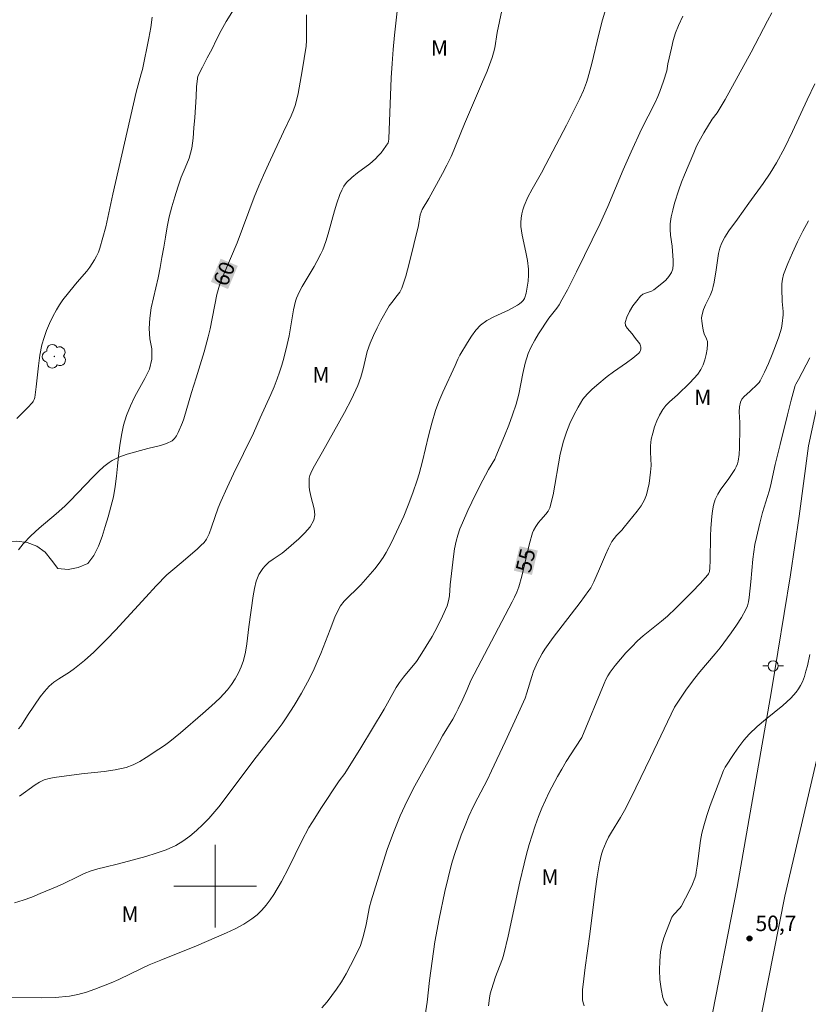
# Model space of a CAD drawing. Units: metres. Extents: x 283603 to 284118, y 1664920 to 1665488.
# Drawn here: x 283781 to 283858, y 1665089 to 1665184 of the extents above; entities that cross this region are included whole.
import ezdxf
from ezdxf.enums import TextEntityAlignment as Align

# ---------------------------------------------------------------- set-up
doc = ezdxf.new("R2010")
doc.units = ezdxf.units.M
doc.header["$MEASUREMENT"] = 0
for name, color, linetype, lineweight, true_color in [('Arvores_Isoladas', 7, 'Continuous', 18, 0x00ff33), ('Curvas_Intermediarias', 7, 'Continuous', 9, 0x783c14), ('Curvas_Mestras', 7, 'Continuous', 20, 0x783c14), ('Pto_Cotado', 7, 'Continuous', 9, 0x783c14), ('Topon_Curvas_Mestras', 7, 'Continuous', 9, 0x783c14), ('Topon_Pto_Cotado', 7, 'Continuous', 9, 0x783c14), ('Topon_Vegetacao', 7, 'Continuous', 9, 0x00ff33), ('Vegetacao', 7, 'Orla8', 9, 0x00ff33)]:
    doc.layers.add(name, color=color, linetype=linetype, lineweight=lineweight, true_color=true_color)
for name, color, linetype, lineweight in [('Malha_Coordenadas', 7, 'Continuous', 15), ('Pavimentacao_Nao_Asfaltica_S_Mfio', 10, 'Continuous', 15), ('Poste', 7, 'Continuous', 9), ('Topon_Curvas_Mestras_Masc', 255, 'Continuous', 9)]:
    doc.layers.add(name, color=color, linetype=linetype, lineweight=lineweight)
doc.styles.add('Arial', font='arial.ttf', dxfattribs={"height": 1.5})
doc.styles.get("Standard").update_dxf_attribs({"font": 'arial.ttf'})
doc.linetypes.add('Orla8', pattern='A,6,-0.5,["V",Standard,S=1,R=0,X=-0.5,Y=-1],-0.5,6,-0.5,["V",Standard,S=1,R=0,X=-0.5,Y=-1],-0.5', length=14)

# ---------------------------------------------------------------- blocks, each defined once
blk = doc.blocks.new('Cotas')
at = {"layer": 'Pto_Cotado'}
blk.add_hatch(color=256, dxfattribs=at).paths.add_polyline_path([(0, 0.24, 1), (0, -0.24, 1)])
at = {"layer": 'Pto_Cotado', "lineweight": -3}
blk.add_lwpolyline([(0, -0.24, -1), (0, 0.24, -1)], format="xyb", close=True, dxfattribs=at)
blk = doc.blocks.new('Arvore')
at = {"layer": 'Arvores_Isoladas'}
blk.add_lwpolyline([(-0.718, 0.493, 0.872324), (-0.722, -0.551, 0.862983), (0.284, -0.827, 0.900105), (0.89, 0.029, 0.863155), (0.262, 0.861, 0.882486)], format="xyb", close=True, dxfattribs=at)
blk.add_circle((0, 0), 0.0286, dxfattribs=at)
blk = doc.blocks.new('Poste')
at = {"layer": 'Poste'}
for points in [[(-0.5, 0), (-1, 0)], [(0.5, 0), (1, 0)]]:
    blk.add_lwpolyline(points, dxfattribs=at)
blk.add_lwpolyline([(0, 0.5, 1), (0, -0.5, 1)], format="xyb", close=True, dxfattribs=at)

msp = doc.modelspace()

# ---------------------------------------------------------------- linework, layer by layer
at = {"layer": 'Curvas_Intermediarias', "flags": 128}
for points, elevation in [([(283780.937, 1665115.231), (283781.142, 1665115.489), (283781.85, 1665116.624), (283783.032, 1665118.325), (283783.454, 1665118.865), (283783.914, 1665119.367), (283784.363, 1665119.753), (283784.854, 1665120.095), (283785.877, 1665120.74), (283786.366, 1665121.089), (283787.312, 1665121.859), (283788.224, 1665122.669), (283788.663, 1665123.091), (283789.503, 1665123.942), (283790.33, 1665124.809), (283793.285, 1665127.984), (283794.288, 1665129.084), (283795.321, 1665130.154), (283795.698, 1665130.502), (283796.887, 1665131.488), (283798.294, 1665132.694), (283798.619, 1665132.996), (283798.927, 1665133.311), (283799.151, 1665133.621), (283799.401, 1665134.146), (283799.639, 1665134.769), (283800.296, 1665136.665), (283800.548, 1665137.283), (283801.157, 1665138.618), (283801.791, 1665139.943), (283803.719, 1665143.907), (283804.368, 1665145.386), (283805.395, 1665147.642), (283805.722, 1665148.399), (283806.024, 1665149.166), (283806.252, 1665149.82), (283806.46, 1665150.482), (283806.649, 1665151.149), (283806.987, 1665152.495), (283807.16, 1665153.328), (283807.592, 1665155.847), (283807.779, 1665156.673), (283807.874, 1665156.974), (283808.135, 1665157.555), (283808.438, 1665158.117), (283808.716, 1665158.604), (283809.597, 1665160.038), (283809.871, 1665160.527), (283810.25, 1665161.286), (283810.425, 1665161.673), (283810.731, 1665162.463), (283810.958, 1665163.201), (283811.554, 1665165.449), (283811.788, 1665166.185), (283812.091, 1665167.027), (283812.269, 1665167.439), (283812.48, 1665167.825), (283812.737, 1665168.173), (283813.244, 1665168.676), (283813.81, 1665169.132), (283814.989, 1665170.009), (283815.54, 1665170.484), (283815.818, 1665170.768), (283816.083, 1665171.069), (283816.33, 1665171.385), (283816.559, 1665171.711), (283816.767, 1665172.041), (283816.817, 1665172.162), (283816.849, 1665172.432), (283817.062, 1665178.316), (283817.146, 1665179.715), (283817.258, 1665181.09), (283817.394, 1665182.463), (283817.845, 1665186.578)], 59), ([(283780.535, 1665098.362), (283781.378, 1665098.632), (283782.211, 1665098.94), (283783.035, 1665099.273), (283784.673, 1665099.965), (283785.337, 1665100.264), (283786.646, 1665100.908), (283787.306, 1665101.213), (283787.98, 1665101.481), (283788.628, 1665101.683), (283789.29, 1665101.846), (283790.624, 1665102.143), (283793.284, 1665102.879), (283794.279, 1665103.176), (283795.247, 1665103.522), (283796.173, 1665103.945), (283796.878, 1665104.361), (283797.553, 1665104.846), (283798.194, 1665105.384), (283798.802, 1665105.96), (283799.374, 1665106.561), (283800.346, 1665107.693), (283801.268, 1665108.872), (283803.053, 1665111.291), (283803.958, 1665112.489), (283806.011, 1665115.066), (283806.499, 1665115.728), (283806.895, 1665116.304), (283807.646, 1665117.488), (283808.358, 1665118.695), (283808.944, 1665119.752), (283809.491, 1665120.829), (283810.002, 1665121.951), (283810.239, 1665122.534), (283811.16, 1665124.876), (283811.6, 1665126.058), (283811.854, 1665126.626), (283812.158, 1665127.162), (283812.499, 1665127.606), (283812.893, 1665128.014), (283813.737, 1665128.795), (283814.133, 1665129.206), (283815.032, 1665130.235), (283815.47, 1665130.759), (283815.889, 1665131.297), (283816.282, 1665131.85), (283816.575, 1665132.32), (283816.84, 1665132.809), (283817.088, 1665133.308), (283818.287, 1665135.862), (283818.727, 1665136.91), (283819.181, 1665138.115), (283819.593, 1665139.336), (283819.779, 1665139.952), (283820.106, 1665141.176), (283820.693, 1665143.644), (283821.008, 1665144.871), (283821.372, 1665146.081), (283821.699, 1665146.974), (283822.07, 1665147.851), (283823.265, 1665150.455), (283823.525, 1665151.063), (283823.732, 1665151.45), (283824.463, 1665152.688), (283824.843, 1665153.298), (283825.262, 1665153.867), (283825.741, 1665154.365), (283826.345, 1665154.806), (283827.018, 1665155.17), (283828.434, 1665155.821), (283829.317, 1665156.306), (283829.524, 1665156.437), (283829.716, 1665156.582), (283829.875, 1665156.747), (283829.98, 1665156.938), (283830.143, 1665157.476), (283830.268, 1665158.044), (283830.351, 1665158.63), (283830.392, 1665159.22), (283830.387, 1665159.8), (283830.294, 1665160.622), (283830.125, 1665161.444), (283829.752, 1665163.085), (283829.644, 1665163.907), (283829.634, 1665164.316), (283829.662, 1665164.731), (283829.725, 1665165.144), (283829.824, 1665165.548), (283829.959, 1665165.934), (283830.325, 1665166.749), (283830.742, 1665167.546), (283831.637, 1665169.121), (283832.069, 1665169.915), (283834.061, 1665173.747), (283835.351, 1665176.319), (283835.709, 1665177.096), (283836.019, 1665177.893), (283836.148, 1665178.3), (283836.523, 1665179.707), (283837.189, 1665182.55), (283837.55, 1665183.96), (283837.975, 1665185.345)], 57), ([(283778.967, 1665089.195), (283783.122, 1665089.154), (283784.499, 1665089.2), (283785.862, 1665089.326), (283786.691, 1665089.482), (283787.508, 1665089.716), (283788.316, 1665090.001), (283789.909, 1665090.631), (283790.657, 1665090.949), (283792.856, 1665092.02), (283793.598, 1665092.358), (283794.743, 1665092.833), (283798.204, 1665094.202), (283801.082, 1665095.458), (283801.941, 1665095.865), (283802.772, 1665096.312), (283803.557, 1665096.814), (283804.055, 1665097.208), (283804.521, 1665097.654), (283804.951, 1665098.141), (283805.346, 1665098.657), (283805.703, 1665099.191), (283806.432, 1665100.449), (283807.103, 1665101.748), (283808.402, 1665104.376), (283809.097, 1665105.663), (283809.651, 1665106.591), (283810.23, 1665107.505), (283812.03, 1665110.208), (283812.576, 1665110.903), (283814.119, 1665113.383), (283816.394, 1665117.131), (283817.563, 1665119.233), (283817.883, 1665119.739), (283818.27, 1665120.262), (283819.52, 1665121.769), (283819.89, 1665122.302), (283820.466, 1665123.239), (283821.027, 1665124.192), (283821.561, 1665125.16), (283822.053, 1665126.144), (283822.488, 1665127.143), (283822.636, 1665127.631), (283822.72, 1665128.142), (283822.801, 1665129.19), (283823.099, 1665131.946), (283823.204, 1665132.685), (283823.353, 1665133.413), (283823.527, 1665134.023), (283823.739, 1665134.624), (283823.978, 1665135.217), (283824.497, 1665136.386), (283824.875, 1665137.193), (283825.678, 1665138.787), (283826.504, 1665140.368), (283827.103, 1665141.373), (283827.23, 1665141.635), (283828.065, 1665143.643), (283828.464, 1665144.656), (283828.839, 1665145.677), (283829.183, 1665146.706), (283829.444, 1665147.684), (283829.844, 1665149.678), (283830.069, 1665150.664), (283830.365, 1665151.623), (283830.644, 1665152.269), (283830.981, 1665152.894), (283831.355, 1665153.504), (283832.363, 1665155.036), (283833.115, 1665155.994), (283833.342, 1665156.329), (283833.628, 1665156.81), (283834.161, 1665157.798), (283835.033, 1665159.513), (283837.347, 1665164.217), (283838.073, 1665165.861), (283839.574, 1665169.423), (283840.325, 1665171.156), (283841.338, 1665173.339), (283842.617, 1665175.868), (283842.911, 1665176.511), (283843.11, 1665177.001), (283843.462, 1665178), (283843.78, 1665179.01), (283843.894, 1665179.69), (283844.238, 1665181.195), (283844.417, 1665181.946), (283844.633, 1665182.681), (283844.911, 1665183.389), (283845.353, 1665184.295)], 56), ([(283793.891, 1665184.21), (283793.749, 1665183.195), (283793.572, 1665182.179), (283792.936, 1665179.142), (283792.83, 1665178.702), (283792.344, 1665176.955), (283790.089, 1665167.06), (283789.382, 1665163.893), (283789.12, 1665162.847), (283788.82, 1665161.815), (283788.676, 1665161.425), (283788.499, 1665161.046), (283788.297, 1665160.677), (283787.845, 1665159.971), (283787.564, 1665159.597), (283786.628, 1665158.539), (283786.327, 1665158.177), (283785.235, 1665156.805), (283784.9, 1665156.331), (283784.601, 1665155.836), (283784.26, 1665155.188), (283783.94, 1665154.523), (283783.651, 1665153.843), (283783.401, 1665153.151), (283783.199, 1665152.449), (283782.995, 1665151.448), (283782.853, 1665150.43), (283782.635, 1665148.377), (283782.496, 1665147.358), (283782.449, 1665147.145), (283782.361, 1665146.948), (283782.297, 1665146.864), (283781.8, 1665146.343), (283781.295, 1665145.822), (283780.774, 1665145.314)], 61), ([(283781.039, 1665108.701), (283782.548, 1665109.813), (283782.967, 1665110.073), (283783.406, 1665110.282), (283783.888, 1665110.433), (283784.39, 1665110.534), (283787.03, 1665110.866), (283789.233, 1665111.091), (283790.316, 1665111.254), (283791.372, 1665111.503), (283792.042, 1665111.75), (283792.689, 1665112.074), (283793.318, 1665112.45), (283794.54, 1665113.255), (283795.081, 1665113.626), (283795.61, 1665114.019), (283796.634, 1665114.85), (283798.818, 1665116.718), (283799.648, 1665117.453), (283800.442, 1665118.217), (283801.181, 1665119.021), (283801.576, 1665119.532), (283801.932, 1665120.082), (283802.245, 1665120.661), (283802.512, 1665121.259), (283802.73, 1665121.867), (283802.93, 1665122.657), (283803.063, 1665123.47), (283803.249, 1665125.124), (283803.68, 1665128.12), (283803.814, 1665128.836), (283803.989, 1665129.537), (283804.1, 1665129.864), (283804.244, 1665130.184), (283804.417, 1665130.492), (283804.615, 1665130.78), (283804.837, 1665131.041), (283805.211, 1665131.379), (283805.625, 1665131.679), (283806.482, 1665132.259), (283806.878, 1665132.584), (283808.109, 1665133.661), (283808.703, 1665134.223), (283809.206, 1665134.817), (283809.559, 1665135.453), (283809.651, 1665135.987), (283809.583, 1665136.57), (283809.261, 1665137.801), (283809.155, 1665138.407), (283809.129, 1665138.684), (283809.102, 1665139.247), (283809.124, 1665139.521), (283809.187, 1665139.784), (283809.379, 1665140.256), (283809.617, 1665140.716), (283810.406, 1665142.077), (283812.535, 1665145.911), (283813.212, 1665147.202), (283813.831, 1665148.517), (283814.122, 1665149.315), (283814.343, 1665150.143), (283814.748, 1665151.813), (283815.017, 1665152.621), (283815.337, 1665153.364), (283815.694, 1665154.093), (283816.078, 1665154.81), (283816.884, 1665156.223), (283817.12, 1665156.57), (283817.661, 1665157.227), (283817.904, 1665157.568), (283818.086, 1665157.937), (283818.477, 1665159.121), (283818.816, 1665160.33), (283819.713, 1665164.006), (283819.886, 1665165.059), (283819.961, 1665165.31), (283820.085, 1665165.583), (283820.714, 1665166.628), (283822.038, 1665169.06), (283822.465, 1665169.878), (283822.874, 1665170.704), (283823.153, 1665171.326), (283823.413, 1665171.957), (283824.163, 1665173.864), (283825.829, 1665177.701), (283826.364, 1665178.987), (283826.86, 1665180.284), (283827.001, 1665180.758), (283827.102, 1665181.244), (283827.352, 1665182.719), (283827.791, 1665184.857)], 58), ([(283858.16, 1665177.736), (283857.408, 1665176.209), (283855.968, 1665173.117), (283855.224, 1665171.586), (283854.423, 1665170.087), (283853.806, 1665169.079), (283853.138, 1665168.102), (283851.739, 1665166.182), (283850.641, 1665164.638), (283849.799, 1665163.493), (283849.418, 1665162.903), (283849.096, 1665162.288), (283848.925, 1665161.806), (283848.815, 1665161.298), (283848.588, 1665159.731), (283848.378, 1665158.512), (283848.294, 1665158.11), (283848.186, 1665157.715), (283848.003, 1665157.247), (283847.553, 1665156.333), (283847.351, 1665155.874), (283847.209, 1665155.404), (283847.171, 1665155.083), (283847.18, 1665154.753), (283847.282, 1665154.084), (283847.346, 1665153.757), (283847.421, 1665153.508), (283847.642, 1665153.019), (283847.726, 1665152.775), (283847.75, 1665152.529), (283847.701, 1665152.031), (283847.616, 1665151.521), (283847.491, 1665151.015), (283847.322, 1665150.529), (283847.106, 1665150.077), (283846.795, 1665149.611), (283846.423, 1665149.177), (283846.013, 1665148.764), (283844.815, 1665147.598), (283844.044, 1665146.925), (283843.69, 1665146.568), (283843.393, 1665146.174), (283843.093, 1665145.644), (283842.83, 1665145.082), (283842.607, 1665144.498), (283842.426, 1665143.903), (283842.289, 1665143.306), (283842.218, 1665142.681), (283842.217, 1665142.043), (283842.262, 1665140.757), (283842.228, 1665140.121), (283842.079, 1665139.013), (283841.969, 1665138.463), (283841.818, 1665137.931), (283841.615, 1665137.425), (283841.3, 1665136.861), (283840.925, 1665136.323), (283839.672, 1665134.776), (283839.431, 1665134.497), (283838.914, 1665133.965), (283838.673, 1665133.688), (283838.468, 1665133.388), (283838.134, 1665132.751), (283837.835, 1665132.092), (283837.276, 1665130.749), (283836.714, 1665129.489), (283836.42, 1665128.907), (283836.246, 1665128.633), (283835.405, 1665127.485), (283832.785, 1665124.102), (283831.955, 1665122.948), (283831.699, 1665122.545), (283831.467, 1665122.126), (283831.255, 1665121.694), (283830.877, 1665120.813), (283830.694, 1665120.302), (283830.234, 1665118.733), (283830.045, 1665118.224), (283829.427, 1665116.797), (283828.132, 1665113.967), (283826.799, 1665111.153), (283826.364, 1665110.275), (283825.456, 1665108.539), (283825.017, 1665107.664), (283824.61, 1665106.776), (283824.228, 1665105.86), (283823.864, 1665104.935), (283823.523, 1665104.001), (283823.209, 1665103.058), (283822.925, 1665102.108), (283822.581, 1665100.803), (283822.27, 1665099.489), (283821.717, 1665096.841), (283821.3, 1665094.583), (283821.16, 1665093.649), (283820.788, 1665090.836), (283820.54, 1665088.741), (283820.058, 1665085.615)], 54), ([(283826.509, 1665088.407), (283826.601, 1665089.136), (283826.677, 1665089.553), (283826.781, 1665089.966), (283827.171, 1665091.189), (283827.331, 1665091.632), (283827.854, 1665092.949), (283827.99, 1665093.4), (283828.408, 1665095.146), (283829.545, 1665100.42), (283829.96, 1665102.169), (283830.199, 1665103.095), (283830.453, 1665104.019), (283830.727, 1665104.937), (283831.025, 1665105.847), (283831.351, 1665106.744), (283831.672, 1665107.537), (283832.023, 1665108.32), (283832.397, 1665109.094), (283833.193, 1665110.614), (283833.609, 1665111.342), (283834.048, 1665112.057), (283834.955, 1665113.472), (283835.538, 1665114.414), (283837.72, 1665119.645), (283837.886, 1665120.024), (283838.072, 1665120.39), (283838.292, 1665120.734), (283838.779, 1665121.373), (283839.294, 1665121.995), (283839.832, 1665122.602), (283840.389, 1665123.19), (283840.96, 1665123.761), (283841.517, 1665124.262), (283843.289, 1665125.658), (283843.854, 1665126.152), (283844.663, 1665126.924), (283846.246, 1665128.513), (283847.012, 1665129.326), (283847.757, 1665130.15), (283847.837, 1665130.264), (283847.897, 1665130.394), (283847.938, 1665130.534), (283847.978, 1665130.82), (283848.012, 1665131.587), (283848.031, 1665133.901), (283848.069, 1665134.67), (283848.152, 1665135.808), (283848.217, 1665136.375), (283848.322, 1665136.929), (283848.484, 1665137.458), (283848.729, 1665137.97), (283849.04, 1665138.455), (283849.734, 1665139.4), (283850.376, 1665140.387), (283850.526, 1665140.644), (283850.648, 1665140.909), (283850.726, 1665141.185), (283850.808, 1665141.817), (283850.845, 1665142.461), (283850.866, 1665144.415), (283850.861, 1665144.924), (283850.809, 1665145.953), (283850.831, 1665146.448), (283850.928, 1665146.912), (283851.077, 1665147.197), (283851.301, 1665147.45), (283851.844, 1665147.918), (283852.59, 1665148.627), (283852.736, 1665148.794), (283852.854, 1665148.98), (283853.258, 1665149.806), (283853.643, 1665150.648), (283854.007, 1665151.503), (283854.347, 1665152.365), (283854.663, 1665153.233), (283854.794, 1665153.648), (283854.899, 1665154.074), (283854.982, 1665154.505), (283855.086, 1665155.371), (283855.087, 1665155.692), (283854.966, 1665156.661), (283854.941, 1665157.907), (283854.955, 1665158.368), (283855.008, 1665158.82), (283855.119, 1665159.255), (283855.52, 1665160.324), (283855.974, 1665161.382), (283856.469, 1665162.428), (283856.995, 1665163.46), (283857.542, 1665164.475)], 53), ([(283857.652, 1665151.196), (283856.567, 1665149.106), (283856.297, 1665148.638), (283856.251, 1665148.513), (283855.866, 1665147.093), (283855.494, 1665145.668), (283854.777, 1665142.809), (283854.305, 1665140.855), (283853.856, 1665138.756), (283853.72, 1665138.266), (283853.068, 1665136.194), (283852.807, 1665135.167), (283852.485, 1665133.786), (283852.344, 1665133.092), (283852.224, 1665132.395), (283852.132, 1665131.67), (283851.957, 1665129.479), (283851.779, 1665127.952), (283851.713, 1665127.555), (283851.614, 1665127.171), (283851.464, 1665126.809), (283851.031, 1665126.037), (283850.549, 1665125.285), (283850.033, 1665124.547), (283848.961, 1665123.102), (283848.489, 1665122.502), (283846.994, 1665120.759), (283846.514, 1665120.164), (283845.715, 1665119.067), (283844.532, 1665117.336), (283842.213, 1665112.464), (283840.779, 1665109.517), (283839.807, 1665107.561), (283839.289, 1665106.648), (283838.425, 1665105.232), (283838.151, 1665104.754), (283837.904, 1665104.264), (283837.588, 1665103.486), (283837.458, 1665103.085), (283837.349, 1665102.677), (283837.264, 1665102.267), (283837.041, 1665100.891), (283836.849, 1665099.509), (283836.329, 1665095.349), (283835.868, 1665092.099), (283835.733, 1665091.016), (283835.628, 1665089.931), (283835.605, 1665089.296), (283835.626, 1665088.977), (283835.678, 1665088.669), (283835.771, 1665088.379)], 52), ([(283843.847, 1665088.4), (283843.58, 1665088.78), (283843.407, 1665089.194), (283843.231, 1665090.045), (283843.128, 1665090.935), (283843.09, 1665091.842), (283843.112, 1665092.748), (283843.186, 1665093.633), (283843.309, 1665094.317), (283843.505, 1665094.994), (283843.75, 1665095.662), (283844.293, 1665096.971), (283844.373, 1665097.121), (283844.477, 1665097.257), (283845.055, 1665097.861), (283845.179, 1665098.022), (283846.029, 1665099.647), (283846.286, 1665100.201), (283846.516, 1665100.763), (283846.6, 1665101.044), (283846.655, 1665101.335), (283846.726, 1665101.929), (283847.075, 1665104.415), (283847.201, 1665105.14), (283847.368, 1665105.854), (283847.66, 1665106.834), (283847.992, 1665107.804), (283849.279, 1665111.21), (283849.458, 1665111.533), (283850.332, 1665112.85), (283850.784, 1665113.499), (283851.263, 1665114.125), (283851.78, 1665114.715), (283852.547, 1665115.453), (283853.365, 1665116.144), (283855.032, 1665117.5), (283855.82, 1665118.219), (283856.087, 1665118.499), (283856.337, 1665118.799), (283856.566, 1665119.117), (283856.768, 1665119.448), (283856.937, 1665119.792), (283857.131, 1665120.297), (283857.288, 1665120.821), (283857.42, 1665121.355), (283857.655, 1665122.43)], 51)]:
    msp.add_lwpolyline(points, dxfattribs=dict(at, elevation=elevation))
at = {"layer": 'Curvas_Mestras', "flags": 128}
for points, elevation in [([(283780.916, 1665132.601), (283781.372, 1665133.163), (283782.125, 1665133.938), (283782.928, 1665134.67), (283784.593, 1665136.086), (283785.406, 1665136.811), (283785.912, 1665137.311), (283788.157, 1665139.661), (283788.67, 1665140.174), (283789.201, 1665140.664), (283789.453, 1665140.87), (283789.72, 1665141.059), (283789.999, 1665141.232), (283790.582, 1665141.525), (283791.023, 1665141.696), (283791.475, 1665141.842), (283793.461, 1665142.402), (283794.703, 1665142.704), (283795.29, 1665142.899), (283795.823, 1665143.163), (283796.063, 1665143.37), (283796.256, 1665143.644), (283796.415, 1665143.957), (283796.829, 1665144.939), (283796.949, 1665145.284), (283797.719, 1665147.841), (283798.172, 1665149.242), (283798.936, 1665151.763), (283799.332, 1665153.22), (283799.508, 1665153.992), (283800.174, 1665157.333), (283800.282, 1665157.794), (283800.425, 1665158.244), (283800.752, 1665159.068), (283802.127, 1665162.344), (283803.784, 1665166.762), (283804.224, 1665167.856), (283804.681, 1665168.911), (283805.159, 1665169.958), (283806.618, 1665173.088), (283807.378, 1665174.66), (283807.601, 1665175.193), (283807.78, 1665175.741), (283808.039, 1665176.816), (283808.255, 1665177.905), (283808.442, 1665179.002), (283808.818, 1665181.389), (283808.844, 1665181.963), (283808.862, 1665184.437)], 60), ([(283853.971, 1665184.615), (283853.558, 1665183.866), (283851.975, 1665180.81), (283850.717, 1665178.511), (283849.437, 1665176.225), (283848.785, 1665175.09), (283848.678, 1665174.928), (283848.201, 1665174.314), (283847.394, 1665173.015), (283846.889, 1665172.13), (283846.688, 1665171.708), (283846.424, 1665171.056), (283845.51, 1665168.927), (283845.223, 1665168.212), (283844.963, 1665167.488), (283844.548, 1665166.178), (283844.37, 1665165.513), (283844.228, 1665164.845), (283844.133, 1665164.175), (283844.118, 1665163.636), (283844.164, 1665163.094), (283844.312, 1665162.002), (283844.401, 1665160.635), (283844.407, 1665160.224), (283844.365, 1665159.833), (283844.248, 1665159.477), (283844.004, 1665159.089), (283843.686, 1665158.728), (283843.32, 1665158.391), (283842.544, 1665157.779), (283842.297, 1665157.641), (283841.733, 1665157.46), (283841.47, 1665157.351), (283841.257, 1665157.185), (283840.875, 1665156.726), (283840.503, 1665156.218), (283840.172, 1665155.683), (283839.917, 1665155.142), (283839.771, 1665154.617), (283839.803, 1665154.34), (283839.956, 1665154.065), (283840.42, 1665153.519), (283840.761, 1665153.072), (283841.048, 1665152.728), (283841.167, 1665152.552), (283841.246, 1665152.368), (283841.268, 1665152.227), (283841.262, 1665152.071), (283841.228, 1665151.914), (283841.166, 1665151.771), (283841.076, 1665151.656), (283840.504, 1665151.174), (283839.888, 1665150.722), (283838.62, 1665149.838), (283838.011, 1665149.37), (283836.999, 1665148.554), (283836.508, 1665148.128), (283836.056, 1665147.674), (283835.664, 1665147.177), (283835.193, 1665146.426), (283834.767, 1665145.635), (283834.388, 1665144.814), (283834.056, 1665143.974), (283833.772, 1665143.125), (283833.448, 1665141.848), (283832.76, 1665137.921), (283832.438, 1665136.654), (283832.29, 1665136.335), (283832.075, 1665136.048), (283831.569, 1665135.506), (283831.341, 1665135.222), (283831.084, 1665134.848), (283830.861, 1665134.456), (283830.781, 1665134.247), (283830.492, 1665133.203), (283829.736, 1665130.025), (283829.432, 1665128.985), (283829.246, 1665128.493), (283829.026, 1665128.013), (283828.783, 1665127.541), (283824.798, 1665119.928), (283824.431, 1665119.052), (283824.01, 1665118.108), (283823.574, 1665117.17), (283823.34, 1665116.711), (283823.033, 1665116.164), (283822.055, 1665114.555), (283821.744, 1665114.01), (283819.361, 1665109.724), (283818.615, 1665108.274), (283817.933, 1665106.796), (283817.283, 1665105.185), (283816.693, 1665103.547), (283816.146, 1665101.891), (283815.112, 1665098.562), (283814.962, 1665098.003), (283814.632, 1665096.29), (283814.505, 1665095.723), (283814.314, 1665094.977), (283814.081, 1665094.245), (283813.93, 1665093.893), (283813.134, 1665092.291), (283812.706, 1665091.503), (283812.248, 1665090.735), (283811.753, 1665089.996), (283811.312, 1665089.387), (283810.846, 1665088.784), (283810.344, 1665088.213)], 55)]:
    msp.add_lwpolyline(points, dxfattribs=dict(at, elevation=elevation))
at = {"layer": 'Malha_Coordenadas', "flags": 128}
for points in [[(283800, 1665104), (283800, 1665096)], [(283804, 1665100), (283796, 1665100)]]:
    msp.add_lwpolyline(points, dxfattribs=at)
at = {"layer": 'Pavimentacao_Nao_Asfaltica_S_Mfio', "flags": 128}
for points in [[(283812.201, 1664975.951), (283830.369, 1665023.515), (283833.249, 1665030.47), (283841.61, 1665053.613), (283844.193, 1665063.259), (283845.07, 1665069.594), (283846.499, 1665078.775), (283847.925, 1665086.2), (283850.627, 1665099.909), (283853.936, 1665118.921), (283855.772, 1665130.159), (283856.632, 1665135.855), (283857.541, 1665142.66), (283858.871, 1665148.816), (283861.055, 1665156.964), (283863.272, 1665169.168), (283864.773, 1665177.906), (283867.428, 1665193.263)], [(283871.544, 1665190.28), (283869.252, 1665170.767), (283867.956, 1665159.889), (283866.57, 1665146.885), (283864.582, 1665136.118), (283862.104, 1665127.111), (283859.688, 1665118.099), (283855.243, 1665099.027), (283852.538, 1665085.303), (283851.13, 1665077.97), (283849.72, 1665068.911), (283848.809, 1665062.325), (283846.089, 1665052.173), (283837.468, 1665028.652), (283834.984, 1665021.752), (283816.811, 1664974.174), (283809.586, 1664955.59), (283801.799, 1664933.247), (283800.364, 1664929.442), (283799.181, 1664927.481), (283797.503, 1664926.105)]]:
    msp.add_lwpolyline(points, dxfattribs=at)
at = {"layer": 'Topon_Curvas_Mestras_Masc'}
for points in [[(283801.249, 1665157.859, 60), (283802.191, 1665160.105, 60), (283799.584, 1665158.558, 60), (283800.526, 1665160.803, 60)], [(283830.717, 1665130.148, 55), (283831.28, 1665132.517, 55), (283828.96, 1665130.566, 55), (283829.524, 1665132.935, 55)]]:
    msp.add_solid(points, dxfattribs=at)
at = {"layer": 'Vegetacao', "flags": 128}
msp.add_lwpolyline([(283661.559, 1665261.751), (283662.557, 1665261.691), (283663.537, 1665261.49), (283664.516, 1665261.281), (283665.507, 1665261.145), (283666.498, 1665261.009), (283667.498, 1665260.992), (283668.498, 1665260.974), (283669.492, 1665261.089), (283670.486, 1665261.203), (283671.443, 1665261.494), (283672.362, 1665261.89), (283673.281, 1665262.285), (283674.167, 1665262.75), (283675.071, 1665263.177), (283675.98, 1665263.596), (283676.855, 1665264.081), (283677.697, 1665264.621), (283678.539, 1665265.162), (283679.38, 1665265.702), (283680.222, 1665266.243), (283681.064, 1665266.784), (283681.906, 1665267.324), (283682.747, 1665267.865), (283683.589, 1665268.405), (283684.016, 1665269.31), (283684.444, 1665270.214), (283684.871, 1665271.119), (283685.298, 1665272.024), (283685.725, 1665272.928), (283685.557, 1665273.914), (283685.389, 1665274.901), (283685.168, 1665275.876), (283684.919, 1665276.845), (283684.588, 1665277.789), (283684.243, 1665278.728), (283683.929, 1665279.678), (283683.677, 1665280.646), (283683.571, 1665281.641), (283683.606, 1665282.641), (283683.743, 1665283.632), (283683.951, 1665284.61), (283684.191, 1665285.581), (283684.47, 1665286.542), (283684.762, 1665287.499), (283685.014, 1665288.467), (283685.266, 1665289.435), (283685.511, 1665290.405), (283685.756, 1665291.375), (283685.996, 1665292.346), (283686.282, 1665293.305), (283686.69, 1665294.218), (283687.326, 1665294.99), (283688.088, 1665295.639), (283688.93, 1665296.178), (283689.894, 1665296.449), (283690.893, 1665296.412), (283691.888, 1665296.31), (283692.882, 1665296.194), (283693.876, 1665296.077), (283694.733, 1665295.561), (283695.59, 1665295.045), (283696.373, 1665294.422), (283697.108, 1665293.744), (283697.838, 1665293.06), (283698.593, 1665292.404), (283699.325, 1665291.722), (283700.016, 1665290.999), (283700.7, 1665290.268), (283701.368, 1665289.523), (283702.036, 1665288.779), (283702.644, 1665287.985), (283703.253, 1665287.191), (283703.862, 1665286.397), (283704.461, 1665285.596), (283705.06, 1665284.795), (283705.659, 1665283.994), (283706.259, 1665283.193), (283706.858, 1665282.392), (283707.457, 1665281.591), (283707.988, 1665280.743), (283708.52, 1665279.895), (283708.986, 1665279.01), (283709.453, 1665278.125), (283709.919, 1665277.241), (283710.2, 1665276.28), (283710.471, 1665275.317), (283710.666, 1665274.336), (283710.805, 1665273.345), (283710.89, 1665272.349), (283710.933, 1665271.349), (283710.945, 1665270.349), (283710.898, 1665269.35), (283710.831, 1665268.351), (283710.792, 1665267.352), (283710.753, 1665266.352), (283710.826, 1665265.354), (283710.9, 1665264.357), (283710.959, 1665263.358), (283711.006, 1665262.359), (283711.093, 1665261.362), (283711.216, 1665260.369), (283711.353, 1665259.378), (283711.57, 1665258.402), (283711.992, 1665257.495), (283712.555, 1665256.668), (283713.143, 1665255.858), (283713.73, 1665255.049), (283714.211, 1665254.171), (283714.692, 1665253.294), (283715.173, 1665252.417), (283715.515, 1665251.477), (283715.858, 1665250.537), (283716.059, 1665249.557), (283716.259, 1665248.577), (283716.362, 1665247.582), (283716.261, 1665246.587), (283715.977, 1665245.627), (283715.61, 1665244.697), (283715.264, 1665243.758), (283714.923, 1665242.818), (283714.539, 1665241.894), (283714.137, 1665240.978), (283713.714, 1665240.071), (283713.284, 1665239.168), (283712.838, 1665238.273), (283712.391, 1665237.377), (283711.927, 1665236.491), (283711.462, 1665235.605), (283710.998, 1665234.719), (283710.462, 1665233.874), (283709.926, 1665233.03), (283709.39, 1665232.185), (283708.854, 1665231.34), (283708.318, 1665230.495), (283707.782, 1665229.651), (283707.247, 1665228.806), (283706.711, 1665227.961), (283706.175, 1665227.116), (283705.639, 1665226.272), (283705.103, 1665225.427), (283704.552, 1665224.592), (283704, 1665223.758), (283703.448, 1665222.923), (283703.049, 1665222.006), (283702.651, 1665221.088), (283702.253, 1665220.171), (283701.973, 1665219.21), (283701.693, 1665218.25), (283701.511, 1665217.266), (283701.329, 1665216.282), (283701.18, 1665215.293), (283701.061, 1665214.3), (283701.048, 1665213.299), (283701.069, 1665212.299), (283701.357, 1665211.341), (283701.782, 1665210.436), (283702.327, 1665209.596), (283702.881, 1665208.764), (283703.375, 1665207.894), (283703.798, 1665206.987), (283704.221, 1665206.081), (283704.644, 1665205.174), (283705.067, 1665204.267), (283705.266, 1665203.287), (283705.466, 1665202.307), (283705.666, 1665201.326), (283705.605, 1665200.328), (283705.545, 1665199.329), (283705.484, 1665198.331), (283705.424, 1665197.332), (283705.134, 1665196.374), (283704.845, 1665195.417), (283704.556, 1665194.459), (283704.127, 1665193.555), (283703.697, 1665192.652), (283703.268, 1665191.748), (283702.839, 1665190.845), (283702.41, 1665189.941), (283701.878, 1665189.093), (283701.347, 1665188.246), (283700.816, 1665187.398), (283700.285, 1665186.55), (283699.753, 1665185.703), (283699.231, 1665184.85), (283698.708, 1665183.997), (283698.185, 1665183.144), (283697.648, 1665182.3), (283697.073, 1665181.481), (283696.502, 1665180.66), (283696.006, 1665179.791), (283695.745, 1665178.825), (283695.591, 1665177.837), (283695.542, 1665176.838), (283695.585, 1665175.838), (283696.131, 1665175), (283696.79, 1665174.247), (283697.39, 1665173.446), (283698.035, 1665172.682), (283698.643, 1665171.888), (283699.251, 1665171.093), (283699.763, 1665170.234), (283700.13, 1665169.303), (283700.049, 1665168.306), (283699.542, 1665167.444), (283699.025, 1665166.587), (283698.432, 1665165.782), (283697.738, 1665165.061), (283697.039, 1665164.345), (283696.385, 1665163.588), (283695.747, 1665162.818), (283695.13, 1665162.03), (283694.48, 1665161.27), (283693.788, 1665160.547), (283693.096, 1665159.825), (283692.404, 1665159.103), (283691.711, 1665158.38), (283691.019, 1665157.658), (283690.327, 1665156.936), (283689.502, 1665156.371), (283688.676, 1665155.806), (283687.85, 1665155.241), (283687.024, 1665154.677), (283686.199, 1665154.112), (283685.288, 1665153.697), (283684.378, 1665153.282), (283683.467, 1665152.868), (283682.557, 1665152.453), (283681.648, 1665152.035), (283680.722, 1665151.656), (283679.808, 1665151.25), (283678.894, 1665150.844), (283677.979, 1665150.438), (283677.065, 1665150.033), (283676.151, 1665149.627), (283675.477, 1665148.887), (283674.803, 1665148.148), (283674.299, 1665147.284), (283673.795, 1665146.42), (283673.417, 1665145.493), (283673.04, 1665144.567), (283672.688, 1665143.63), (283672.336, 1665142.694), (283672.037, 1665141.739), (283671.811, 1665140.765), (283671.585, 1665139.79), (283671.359, 1665138.815), (283671.669, 1665137.864), (283671.979, 1665136.913), (283672.288, 1665135.962), (283672.598, 1665135.01), (283672.908, 1665134.059), (283673.86, 1665133.752), (283674.812, 1665133.446), (283675.764, 1665133.139), (283676.717, 1665132.833), (283677.669, 1665132.526), (283678.625, 1665132.822), (283679.552, 1665133.196), (283680.426, 1665133.684), (283681.255, 1665134.244), (283682.207, 1665134.55), (283683.206, 1665134.5), (283684.199, 1665134.379), (283685.076, 1665133.898), (283685.742, 1665133.151), (283686.149, 1665132.237), (283686.495, 1665131.298), (283686.764, 1665130.335), (283687.11, 1665129.396), (283687.456, 1665128.457), (283687.801, 1665127.519), (283688.2, 1665126.601), (283688.598, 1665125.683), (283688.997, 1665124.766), (283689.408, 1665123.854), (283689.819, 1665122.942), (283690.311, 1665122.07), (283690.883, 1665121.25), (283691.433, 1665120.414), (283692.027, 1665119.61), (283692.668, 1665118.841), (283693.172, 1665117.977), (283693.571, 1665117.06), (283694.073, 1665116.194), (283694.59, 1665115.338), (283695.401, 1665114.752), (283696.323, 1665114.364), (283697.323, 1665114.363), (283698.266, 1665114.699), (283699.037, 1665115.336), (283699.327, 1665116.293), (283699.257, 1665117.291), (283698.673, 1665118.103), (283698.031, 1665118.871), (283697.418, 1665119.661), (283696.902, 1665120.518), (283696.441, 1665121.406), (283696.37, 1665121.956), (283696.181, 1665122.939), (283695.993, 1665123.921), (283695.991, 1665124.922), (283696.028, 1665125.921), (283696.131, 1665126.916), (283696.279, 1665127.906), (283696.654, 1665128.833), (283697.193, 1665129.676), (283697.711, 1665130.532), (283698.198, 1665131.406), (283698.768, 1665132.228), (283699.339, 1665133.049), (283700.246, 1665133.472), (283701.243, 1665133.556), (283702.236, 1665133.441), (283703.178, 1665133.102), (283704.061, 1665132.633), (283704.901, 1665132.089), (283705.707, 1665131.496), (283706.425, 1665130.8), (283707.14, 1665130.1), (283707.966, 1665129.536), (283708.907, 1665129.196), (283709.906, 1665129.148), (283710.89, 1665129.328), (283711.817, 1665129.705), (283712.606, 1665130.32), (283713.395, 1665130.935), (283714.051, 1665131.69), (283714.365, 1665132.64), (283714.405, 1665133.64), (283714.246, 1665134.627), (283714.018, 1665135.601), (283713.704, 1665136.551), (283713.284, 1665137.459), (283712.864, 1665138.367), (283712.666, 1665139.348), (283712.852, 1665140.331), (283713.197, 1665141.27), (283713.616, 1665142.178), (283714.044, 1665143.083), (283714.429, 1665144.006), (283714.799, 1665144.935), (283715.271, 1665145.817), (283715.855, 1665146.63), (283716.561, 1665147.338), (283717.395, 1665147.891), (283718.275, 1665148.367), (283719.245, 1665148.613), (283720.245, 1665148.609), (283721.242, 1665148.533), (283722.236, 1665148.415), (283723.226, 1665148.27), (283724.218, 1665148.142), (283725.212, 1665148.031), (283726.208, 1665147.94), (283727.205, 1665147.85), (283728.198, 1665147.729), (283729.187, 1665147.581), (283730.174, 1665147.418), (283731.164, 1665147.275), (283732.153, 1665147.12), (283733.148, 1665147.02), (283734.141, 1665146.903), (283735.132, 1665146.764), (283736.118, 1665146.593), (283737.106, 1665146.44), (283738.099, 1665146.313), (283739.096, 1665146.228), (283740.092, 1665146.138), (283741.09, 1665146.077), (283742.091, 1665146.075), (283743.03, 1665146.42), (283743.82, 1665147.033), (283744.617, 1665147.638), (283745.402, 1665148.258), (283746.205, 1665148.855), (283747.016, 1665149.441), (283747.82, 1665150.036), (283748.625, 1665150.63), (283749.522, 1665151.072), (283750.48, 1665151.363), (283751.479, 1665151.405), (283752.479, 1665151.368), (283753.45, 1665151.13), (283754.422, 1665150.892), (283755.393, 1665150.649), (283756.361, 1665150.398), (283757.314, 1665150.095), (283758.268, 1665149.791), (283759.189, 1665149.401), (283760.079, 1665148.945), (283760.966, 1665148.481), (283761.789, 1665147.914), (283762.453, 1665147.165), (283763.094, 1665146.397), (283763.718, 1665145.615), (283764.273, 1665144.783), (283764.858, 1665143.972), (283765.373, 1665143.114), (283765.827, 1665142.222), (283766.189, 1665141.29), (283766.555, 1665140.359), (283766.879, 1665139.412), (283767.192, 1665138.462), (283767.451, 1665137.496), (283767.768, 1665136.547), (283768.214, 1665135.651), (283768.706, 1665134.78), (283769.191, 1665133.905), (283769.601, 1665132.993), (283770.013, 1665132.081), (283770.543, 1665131.233), (283771.038, 1665130.363), (283771.501, 1665129.476), (283772.005, 1665128.613), (283772.708, 1665127.9), (283773.645, 1665127.551), (283774.645, 1665127.514), (283775.44, 1665128.121), (283776.129, 1665128.847), (283776.667, 1665129.69), (283777.127, 1665130.578), (283777.621, 1665131.448), (283778.234, 1665132.239), (283778.847, 1665133.03), (283779.778, 1665133.394), (283780.778, 1665133.43), (283781.771, 1665133.307), (283782.703, 1665132.944), (283783.52, 1665132.366), (283784.139, 1665131.58), (283784.731, 1665130.774), (283785.728, 1665130.69), (283786.71, 1665130.883), (283787.638, 1665131.256), (283788.244, 1665132.052), (283788.701, 1665132.942), (283789.03, 1665133.887), (283789.328, 1665134.842), (283789.624, 1665135.798), (283789.888, 1665136.762), (283790.129, 1665137.733), (283790.307, 1665138.718), (283790.417, 1665139.712), (283790.523, 1665140.707), (283790.625, 1665141.702), (283790.761, 1665142.693), (283790.905, 1665143.683), (283791.117, 1665144.661), (283791.41, 1665145.617), (283791.788, 1665146.543), (283792.223, 1665147.444), (283792.704, 1665148.322), (283793.193, 1665149.194), (283793.632, 1665150.093), (283793.859, 1665151.068), (283793.852, 1665152.068), (283793.661, 1665153.05), (283793.584, 1665154.047), (283793.659, 1665155.045), (283793.79, 1665156.037), (283794.004, 1665157.014), (283794.243, 1665157.985), (283794.483, 1665158.956), (283794.662, 1665159.941), (283794.841, 1665160.925), (283795.005, 1665161.912), (283795.168, 1665162.899), (283795.331, 1665163.886), (283795.544, 1665164.863), (283795.8, 1665165.83), (283796.074, 1665166.793), (283796.379, 1665167.745), (283796.705, 1665168.691), (283797.08, 1665169.619), (283797.478, 1665170.536), (283797.75, 1665171.499), (283797.869, 1665172.492), (283797.942, 1665173.49), (283798.012, 1665174.488), (283798.09, 1665175.485), (283798.167, 1665176.483), (283798.187, 1665177.483), (283798.313, 1665178.475), (283798.77, 1665179.365), (283799.227, 1665180.255), (283799.702, 1665181.136), (283800.13, 1665182.04), (283800.582, 1665182.932), (283801.073, 1665183.804), (283801.604, 1665184.652), (283802.17, 1665185.477), (283802.759, 1665186.285), (283803.283, 1665187.137), (283803.655, 1665188.066), (283803.922, 1665189.03), (283804.08, 1665190.018), (283804.237, 1665191.006), (283804.384, 1665191.995), (283804.531, 1665192.985), (283804.677, 1665193.975), (283804.855, 1665194.959), (283805.033, 1665195.944), (283805.211, 1665196.928), (283805.452, 1665197.899), (283805.612, 1665198.886), (283805.708, 1665199.882), (283805.804, 1665200.878), (283805.883, 1665201.875), (283806.002, 1665202.869), (283806.122, 1665203.862), (283806.223, 1665204.857), (283806.305, 1665205.854), (283806.386, 1665206.851), (283806.436, 1665207.85), (283806.472, 1665208.85), (283806.509, 1665209.85), (283806.567, 1665210.848), (283806.625, 1665211.847), (283806.693, 1665212.845), (283806.785, 1665213.841), (283806.909, 1665214.834), (283807.043, 1665215.825), (283807.169, 1665216.818), (283807.363, 1665217.799), (283807.541, 1665218.784), (283807.753, 1665219.762), (283807.836, 1665220.758), (283807.863, 1665221.758), (283807.814, 1665222.758), (283807.712, 1665223.753), (283807.576, 1665224.744), (283807.454, 1665225.737), (283807.417, 1665226.737), (283807.552, 1665227.728), (283807.687, 1665228.719), (283807.966, 1665229.68), (283808.269, 1665230.633), (283808.613, 1665231.573), (283808.897, 1665232.532), (283809.168, 1665233.495), (283809.393, 1665234.47), (283809.608, 1665235.446), (283809.799, 1665236.428), (283809.94, 1665237.419), (283809.933, 1665238.419), (283809.866, 1665239.417), (283809.866, 1665240.418), (283809.852, 1665241.418), (283809.852, 1665242.418), (283809.848, 1665243.419), (283809.797, 1665244.418), (283809.646, 1665245.407), (283809.339, 1665246.359), (283808.844, 1665247.228), (283808.298, 1665248.067), (283807.832, 1665248.951), (283807.46, 1665249.88), (283807.114, 1665250.819), (283806.966, 1665251.808), (283806.835, 1665252.8), (283806.718, 1665253.794), (283806.666, 1665254.793), (283806.685, 1665255.793), (283806.757, 1665256.791), (283806.87, 1665257.785), (283806.926, 1665258.783), (283806.984, 1665259.782), (283806.991, 1665260.783), (283806.918, 1665261.78), (283806.769, 1665262.769), (283806.504, 1665263.734), (283806.106, 1665264.652), (283805.688, 1665265.561), (283805.213, 1665266.441), (283804.622, 1665267.249), (283803.923, 1665267.964), (283803.209, 1665268.664), (283802.463, 1665269.332), (283801.719, 1665270), (283800.96, 1665270.652), (283800.132, 1665271.214), (283799.314, 1665271.79), (283798.505, 1665272.379), (283797.676, 1665272.938), (283796.826, 1665273.465), (283795.974, 1665273.99), (283795.131, 1665274.528), (283794.247, 1665274.996), (283793.356, 1665275.452), (283792.43, 1665275.83), (283791.51, 1665276.223), (283790.593, 1665276.622), (283789.665, 1665276.998), (283788.742, 1665277.384), (283787.841, 1665277.818), (283786.958, 1665278.287), (283786.083, 1665278.773), (283785.179, 1665279.202), (283784.251, 1665279.575), (283783.269, 1665279.763), (283782.277, 1665279.896), (283781.277, 1665279.898), (283780.277, 1665279.86), (283779.28, 1665279.782), (283778.28, 1665279.807), (283777.279, 1665279.831), (283776.279, 1665279.856), (283775.283, 1665279.946), (283774.287, 1665280.037), (283773.303, 1665280.22), (283772.35, 1665280.522), (283771.743, 1665281.317), (283771.286, 1665282.207), (283770.917, 1665283.137), (283770.514, 1665284.053), (283770.082, 1665284.955), (283769.573, 1665285.816), (283768.943, 1665286.593), (283768.352, 1665287.401), (283767.889, 1665288.287), (283767.442, 1665289.182), (283767.153, 1665290.14), (283767.333, 1665291.124), (283767.618, 1665292.083), (283768.159, 1665292.925), (283768.964, 1665293.519), (283769.896, 1665293.883), (283770.812, 1665294.285), (283771.655, 1665294.824), (283772.401, 1665295.49), (283773.205, 1665296.085), (283774.033, 1665296.647), (283774.879, 1665297.18), (283775.735, 1665297.698), (283776.579, 1665298.236), (283777.423, 1665298.773), (283778.279, 1665299.291), (283779.04, 1665299.94), (283779.708, 1665300.684), (283780.215, 1665301.547), (283780.427, 1665302.525), (283780.57, 1665303.515), (283780.671, 1665304.51), (283780.772, 1665305.505), (283780.847, 1665306.503), (283780.946, 1665307.498), (283781.007, 1665308.497), (283781.035, 1665309.497), (283780.969, 1665310.495), (283780.824, 1665311.485), (283780.579, 1665312.455), (283780.272, 1665313.407), (283779.824, 1665314.302), (283779.323, 1665315.168), (283778.81, 1665316.026), (283778.279, 1665316.874), (283777.722, 1665317.705), (283777.296, 1665318.611), (283777.003, 1665319.567), (283776.781, 1665320.543), (283776.673, 1665321.537), (283776.804, 1665322.529), (283777.054, 1665323.498), (283777.315, 1665324.463), (283777.576, 1665325.429), (283777.706, 1665326.421), (283777.695, 1665327.421), (283777.605, 1665328.418), (283777.496, 1665329.412), (283777.427, 1665330.41), (283777.477, 1665331.409), (283777.599, 1665332.402), (283777.803, 1665333.382), (283778.054, 1665334.35), (283778.281, 1665335.324), (283778.504, 1665336.299), (283778.724, 1665337.275), (283778.94, 1665338.252), (283779.175, 1665339.225), (283779.375, 1665340.205), (283779.546, 1665341.19), (283779.741, 1665342.172), (283779.938, 1665343.152), (283780.053, 1665344.146), (283780.155, 1665345.141), (283780.266, 1665346.136), (283780.406, 1665347.126), (283780.585, 1665348.11), (283780.629, 1665349.11), (283780.566, 1665350.108), (283780.417, 1665351.098), (283780.129, 1665352.056), (283779.799, 1665353), (283779.491, 1665353.952), (283779.237, 1665354.919), (283778.997, 1665355.891), (283778.757, 1665356.862), (283778.401, 1665357.797), (283777.874, 1665358.647), (283777.276, 1665359.449), (283776.507, 1665360.089), (283775.508, 1665360.136), (283774.526, 1665359.945), (283773.578, 1665359.627), (283772.583, 1665359.521), (283771.601, 1665359.714), (283770.819, 1665360.337), (283770.227, 1665361.144), (283769.923, 1665362.097), (283769.922, 1665363.097), (283769.804, 1665364.091), (283769.106, 1665364.808), (283768.197, 1665365.224), (283767.215, 1665365.416), (283766.224, 1665365.55), (283765.223, 1665365.549), (283764.225, 1665365.492), (283763.231, 1665365.378), (283762.242, 1665365.226), (283761.26, 1665365.032), (283760.279, 1665364.84), (283759.305, 1665364.611), (283758.331, 1665364.383), (283757.353, 1665364.17), (283756.375, 1665363.961), (283755.388, 1665363.8), (283754.4, 1665363.638), (283753.407, 1665363.52), (283752.408, 1665363.468), (283751.409, 1665363.519), (283750.415, 1665363.637), (283749.425, 1665363.778), (283748.457, 1665364.03), (283747.469, 1665364.186), (283746.483, 1665364.358), (283745.503, 1665364.56), (283744.541, 1665364.833), (283743.562, 1665365.039), (283742.572, 1665365.179), (283741.581, 1665365.317), (283741.181, 1665365.323), (283740.196, 1665365.5), (283739.202, 1665365.615), (283738.219, 1665365.8), (283737.22, 1665365.847), (283736.222, 1665365.92), (283735.222, 1665365.899), (283734.224, 1665365.829), (283733.226, 1665365.758), (283732.229, 1665365.681), (283731.23, 1665365.615), (283730.232, 1665365.546), (283729.236, 1665365.454), (283728.239, 1665365.38), (283727.248, 1665365.242), (283726.277, 1665365.001), (283725.334, 1665364.666), (283724.455, 1665364.188), (283723.574, 1665363.715), (283722.688, 1665363.251), (283721.802, 1665362.786), (283721.157, 1665362.021), (283720.513, 1665361.256), (283719.835, 1665360.52), (283719.446, 1665359.598), (283718.896, 1665358.763), (283718.306, 1665357.954), (283717.724, 1665357.141), (283717.14, 1665356.329), (283716.548, 1665355.522), (283716.031, 1665354.666), (283715.47, 1665353.838), (283714.931, 1665352.995), (283714.436, 1665352.125), (283714.058, 1665351.199), (283713.654, 1665350.284), (283713.255, 1665349.367), (283712.796, 1665348.478), (283712.324, 1665347.596), (283711.77, 1665346.762), (283711.293, 1665345.883), (283710.728, 1665345.058), (283710.104, 1665344.276), (283709.438, 1665343.529), (283708.803, 1665342.756), (283708.145, 1665342.002), (283707.387, 1665341.35), (283706.642, 1665340.682), (283705.995, 1665339.919), (283705.302, 1665339.198), (283704.555, 1665338.533), (283703.76, 1665337.925), (283702.972, 1665337.309), (283702.26, 1665336.606), (283701.54, 1665335.912), (283700.824, 1665335.213), (283700.119, 1665334.502), (283699.554, 1665333.677), (283698.972, 1665332.864), (283698.507, 1665331.978), (283698.083, 1665331.072), (283697.823, 1665330.106), (283697.567, 1665329.139), (283697.386, 1665328.155), (283697.204, 1665327.171), (283697.204, 1665326.171), (283696.988, 1665325.194), (283696.925, 1665324.195), (283696.795, 1665323.204), (283696.583, 1665322.226), (283696.281, 1665321.272), (283695.97, 1665320.321), (283695.687, 1665319.362), (283695.425, 1665318.396), (283695.174, 1665317.428), (283694.944, 1665316.454), (283694.789, 1665315.466), (283694.719, 1665314.468), (283694.78, 1665313.469), (283694.947, 1665312.483), (283695.173, 1665311.509), (283695.475, 1665310.555), (283695.776, 1665309.601), (283695.967, 1665308.619), (283695.886, 1665307.622), (283695.567, 1665306.673), (283695.186, 1665305.748), (283694.58, 1665304.952), (283693.675, 1665304.526), (283692.684, 1665304.389), (283691.684, 1665304.381), (283690.702, 1665304.574), (283689.768, 1665304.93), (283688.858, 1665305.346), (283687.999, 1665305.858), (283687.129, 1665306.353), (283686.232, 1665306.795), (283685.294, 1665307.144), (283684.356, 1665307.492), (283683.419, 1665307.841), (283682.446, 1665308.077), (283681.474, 1665308.312), (283680.502, 1665308.548), (283679.519, 1665308.732), (283678.536, 1665308.922), (283677.578, 1665309.209), (283676.62, 1665309.497), (283675.623, 1665309.58), (283674.626, 1665309.663), (283673.626, 1665309.662), (283672.625, 1665309.662), (283671.625, 1665309.653), (283670.624, 1665309.644), (283669.624, 1665309.631), (283668.624, 1665309.623), (283667.624, 1665309.584), (283666.625, 1665309.528), (283665.626, 1665309.478), (283664.63, 1665309.386), (283663.643, 1665309.224), (283662.661, 1665309.031), (283661.692, 1665308.784), (283660.744, 1665308.465), (283659.796, 1665308.146), (283658.834, 1665307.871), (283657.868, 1665307.611), (283656.902, 1665307.351), (283655.939, 1665307.08), (283654.979, 1665306.798), (283654.031, 1665306.477), (283653.086, 1665306.148), (283652.152, 1665305.792), (283651.239, 1665305.382), (283650.333, 1665304.959), (283649.425, 1665304.539), (283648.537, 1665304.077), (283647.686, 1665303.552), (283646.865, 1665302.98), (283646.081, 1665302.358), (283645.296, 1665301.738), (283644.497, 1665301.136), (283643.677, 1665300.563), (283642.833, 1665300.027), (283641.975, 1665299.513), (283641.077, 1665299.071), (283640.159, 1665298.673), (283639.582, 1665298.377)], dxfattribs=at)

# ---------------------------------------------------------------- block references
at = {"layer": 'Arvores_Isoladas'}
msp.add_blockref('Arvore', (283784.405, 1665151.332), dxfattribs=at)
at = {"layer": 'Poste'}
msp.add_blockref('Poste', (283854.106, 1665121.334), dxfattribs=at)
at = {"layer": 'Pto_Cotado'}
msp.add_blockref('Cotas', (283851.811, 1665094.924, 50.7), dxfattribs=at)

# ---------------------------------------------------------------- texts
at = {"layer": 'Topon_Curvas_Mestras', "style": 'Arial'}
for s, rotation, p in [('60', 67.23028, (283800.871, 1665159.351, 60)), ('55', 76.62829, (283830.101, 1665131.558, 55))]:
    msp.add_text(s, height=1.5, rotation=rotation, dxfattribs=at).set_placement(p, align=Align.MIDDLE_CENTER)
at = {"layer": 'Topon_Pto_Cotado', "style": 'Arial'}
msp.add_text('50,7', height=1.5, dxfattribs=at).set_placement((283852.392, 1665095.638, 50.7))
at = {"layer": 'Topon_Vegetacao', "style": 'Arial'}
for p in [(283820.918, 1665180.465), (283809.432, 1665148.803), (283846.454, 1665146.608), (283831.633, 1665100.117), (283790.914, 1665096.534)]:
    msp.add_text('M', height=1.5, dxfattribs=at).set_placement(p)

doc.saveas('drawing.dxf')
